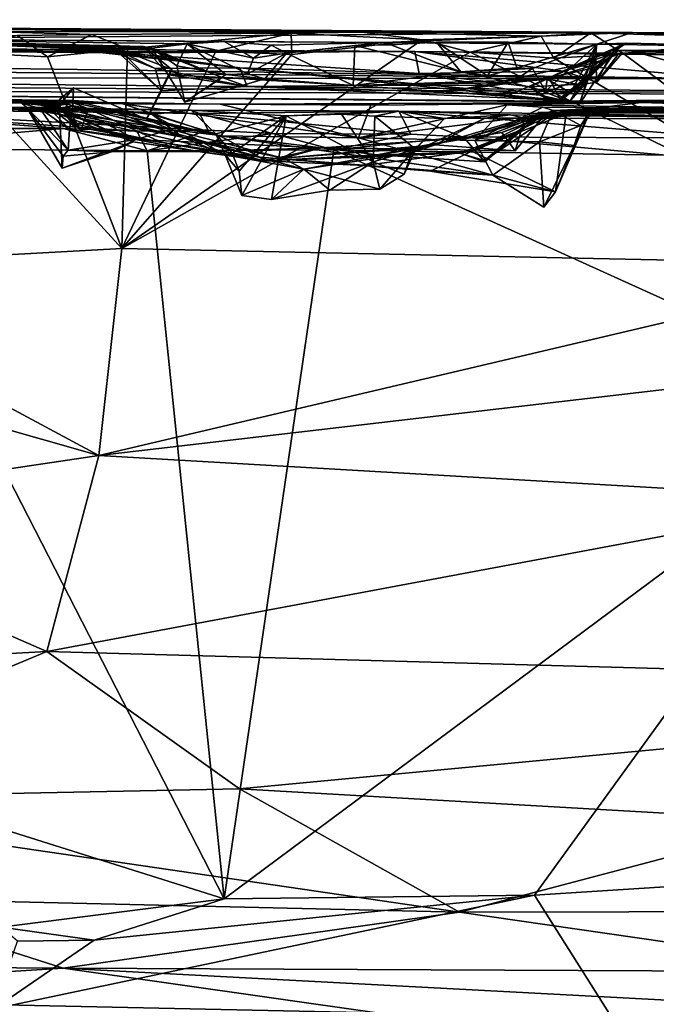
# Model space of a CAD drawing. Units: metres. Extents: x 24.6 to 30.8, y -3.5 to 6.7.
# Drawn here: x 27.3 to 28.2, y 5.3 to 6.7 of the extents above; entities that cross this region are included whole.
import ezdxf

# ---------------------------------------------------------------- set-up
doc = ezdxf.new("R2010")
doc.units = ezdxf.units.M

msp = doc.modelspace()

# ---------------------------------------------------------------- linework, layer by layer
at = {"layer": '1'}
for points in [[(24.8315, 6.7047, 15.8765), (25.3547, 6.7178, 17.3929), (28.1915, 6.6991, 18.5313)], [(27.0314, 6.6898, 14.4762), (24.8315, 6.7047, 15.8765), (28.1915, 6.6991, 18.5313)], [(25.3547, 6.7178, 17.3929), (27.0244, 6.7068, 19.9568), (28.1915, 6.6991, 18.5313)], [(27.0244, 6.7068, 19.9568), (27.2976, 6.6949, 20.3183), (27.4056, 6.6964, 20.3111)], [(27.0244, 6.7068, 19.9568), (27.4056, 6.6964, 20.3111), (27.6956, 6.6983, 20.3026)], [(27.0244, 6.7068, 19.9568), (27.7985, 6.6998, 20.29), (28.1915, 6.6991, 18.5313)], [(27.0244, 6.7068, 19.9568), (27.6956, 6.6983, 20.3026), (27.7985, 6.6998, 20.29)], [(25.7008, 6.6845, 12.1206), (27.0314, 6.6898, 14.4762), (27.4299, 6.6741, 13.5994)], [(27.0314, 6.6898, 14.4762), (28.1915, 6.6991, 18.5313), (27.8307, 6.6847, 14.6876)], [(27.4299, 6.6741, 13.5994), (27.0314, 6.6898, 14.4762), (27.436, 6.6768, 13.8208)], [(27.436, 6.6768, 13.8208), (27.0314, 6.6898, 14.4762), (27.4445, 6.6752, 13.8945)], [(27.4445, 6.6752, 13.8945), (27.0314, 6.6898, 14.4762), (27.4804, 6.6787, 14.0149)], [(27.4804, 6.6787, 14.0149), (27.0314, 6.6898, 14.4762), (27.4927, 6.6763, 14.1217)], [(27.4927, 6.6763, 14.1217), (27.0314, 6.6898, 14.4762), (27.5443, 6.6828, 14.2438)], [(27.5443, 6.6828, 14.2438), (27.0314, 6.6898, 14.4762), (27.598, 6.6858, 14.3294)], [(27.0314, 6.6898, 14.4762), (27.8307, 6.6847, 14.6876), (27.598, 6.6858, 14.3294)], [(27.2976, 6.6949, 20.3183), (27.187, 6.6713, 20.3564), (27.3411, 6.6636, 20.3554)], [(27.2976, 6.6949, 20.3183), (27.3411, 6.6636, 20.3554), (27.4056, 6.6964, 20.3111)], [(27.4056, 6.6964, 20.3111), (27.3411, 6.6636, 20.3554), (27.4575, 6.6752, 20.3552)], [(27.4056, 6.6964, 20.3111), (27.4575, 6.6752, 20.3552), (27.6956, 6.6983, 20.3026)], [(27.6956, 6.6983, 20.3026), (27.4575, 6.6752, 20.3552), (27.5858, 6.6718, 20.3574)], [(27.6956, 6.6983, 20.3026), (27.5858, 6.6718, 20.3574), (27.6966, 6.667, 20.3584)], [(27.6956, 6.6983, 20.3026), (27.8859, 6.6884, 20.3538), (27.7985, 6.6998, 20.29)], [(27.6956, 6.6983, 20.3026), (27.6966, 6.667, 20.3584), (27.8859, 6.6884, 20.3538)], [(27.7985, 6.6998, 20.29), (27.8859, 6.6884, 20.3538), (28.059, 6.6936, 20.3371)], [(27.7985, 6.6998, 20.29), (28.059, 6.6936, 20.3371), (28.1314, 6.6986, 20.3044)], [(27.7985, 6.6998, 20.29), (28.1314, 6.6986, 20.3044), (28.1915, 6.6991, 18.5313)], [(27.8307, 6.6847, 14.6876), (28.1915, 6.6991, 18.5313), (28.1403, 6.6824, 14.2578)], [(27.8859, 6.6884, 20.3538), (27.956, 6.6706, 20.3581), (28.059, 6.6936, 20.3371)], [(28.059, 6.6936, 20.3371), (27.956, 6.6706, 20.3581), (28.0778, 6.662, 20.3573)], [(28.059, 6.6936, 20.3371), (28.0778, 6.662, 20.3573), (28.1314, 6.6986, 20.3044)], [(28.1314, 6.6986, 20.3044), (28.0778, 6.662, 20.3573), (28.1797, 6.6678, 20.3573)], [(28.1314, 6.6986, 20.3044), (28.3793, 6.6908, 20.3158), (28.1915, 6.6991, 18.5313)], [(28.1314, 6.6986, 20.3044), (28.1797, 6.6678, 20.3573), (28.3793, 6.6908, 20.3158)], [(28.1403, 6.6824, 14.2578), (28.1915, 6.6991, 18.5313), (28.526, 6.6758, 14.1194)], [(28.3793, 6.6908, 20.3158), (28.1797, 6.6678, 20.3573), (28.3586, 6.6645, 20.3581)], [(28.1915, 6.6991, 18.5313), (28.3793, 6.6908, 20.3158), (28.6073, 6.6905, 20.3103)], [(28.1915, 6.6991, 18.5313), (28.6073, 6.6905, 20.3103), (29.1233, 6.6928, 20.2212)], [(28.526, 6.6758, 14.1194), (28.1915, 6.6991, 18.5313), (30.6431, 6.6783, 17.0472)], [(30.6431, 6.6783, 17.0472), (28.1915, 6.6991, 18.5313), (29.1233, 6.6928, 20.2212)], [(25.6519, 6.67, 9.9418), (25.7008, 6.6845, 12.1206), (27.8756, 6.6713, 12.7023)], [(27.438, 6.6695, 12.9757), (25.7008, 6.6845, 12.1206), (27.3999, 6.6722, 13.1648)], [(25.7008, 6.6845, 12.1206), (27.438, 6.6695, 12.9757), (27.8756, 6.6713, 12.7023)], [(25.7008, 6.6845, 12.1206), (27.4299, 6.6741, 13.5994), (27.3999, 6.6722, 13.1648)], [(27.3411, 6.6636, 20.3554), (27.4494, 6.3847, 20.3577), (27.4575, 6.6752, 20.3552)], [(27.4299, 6.6741, 13.5994), (27.436, 6.6768, 13.8208), (27.4979, 6.6468, 13.7807)], [(27.436, 6.6768, 13.8208), (27.4445, 6.6752, 13.8945), (27.5067, 6.6142, 13.8928)], [(27.5067, 6.6142, 13.8928), (27.4979, 6.6468, 13.7807), (27.436, 6.6768, 13.8208)], [(27.4445, 6.6752, 13.8945), (27.4804, 6.6787, 14.0149), (27.5221, 6.6452, 13.9218)], [(27.5067, 6.6142, 13.8928), (27.4445, 6.6752, 13.8945), (27.5221, 6.6452, 13.9218)], [(27.6966, 6.667, 20.3584), (27.4494, 6.3847, 20.3577), (27.8859, 6.6884, 20.3538)], [(27.8859, 6.6884, 20.3538), (27.4494, 6.3847, 20.3577), (27.956, 6.6706, 20.3581)], [(27.4494, 6.3847, 20.3577), (27.5858, 6.6718, 20.3574), (27.4575, 6.6752, 20.3552)], [(27.4804, 6.6787, 14.0149), (27.5169, 6.6376, 13.9555), (27.5221, 6.6452, 13.9218)], [(27.4804, 6.6787, 14.0149), (27.5954, 6.6335, 14.0644), (27.5169, 6.6376, 13.9555)], [(27.4927, 6.6763, 14.1217), (27.5954, 6.6335, 14.0644), (27.4804, 6.6787, 14.0149)], [(27.4927, 6.6763, 14.1217), (27.5443, 6.6828, 14.2438), (27.529, 6.6508, 14.1882)], [(27.529, 6.6508, 14.1882), (27.5409, 6.5977, 14.2073), (27.4927, 6.6763, 14.1217)], [(27.4927, 6.6763, 14.1217), (27.5409, 6.5977, 14.2073), (27.5954, 6.6335, 14.0644)], [(27.529, 6.6508, 14.1882), (27.5443, 6.6828, 14.2438), (27.6003, 6.6381, 14.273)], [(27.5443, 6.6828, 14.2438), (27.598, 6.6858, 14.3294), (27.6405, 6.6616, 14.3175)], [(27.6003, 6.6381, 14.273), (27.5443, 6.6828, 14.2438), (27.6322, 6.6392, 14.3051)], [(27.6322, 6.6392, 14.3051), (27.5443, 6.6828, 14.2438), (27.6405, 6.6616, 14.3175)], [(27.6405, 6.6616, 14.3175), (27.598, 6.6858, 14.3294), (27.6664, 6.6805, 14.335)], [(27.6664, 6.6805, 14.335), (27.598, 6.6858, 14.3294), (27.8307, 6.6847, 14.6876)], [(27.6405, 6.6616, 14.3175), (27.6664, 6.6805, 14.335), (27.6885, 6.6691, 14.3311)], [(27.6664, 6.6805, 14.335), (27.8307, 6.6847, 14.6876), (27.6885, 6.6691, 14.3311)], [(27.6885, 6.6691, 14.3311), (27.8307, 6.6847, 14.6876), (27.7881, 6.6801, 14.3705)], [(27.6885, 6.6691, 14.3311), (27.7881, 6.6801, 14.3705), (27.7855, 6.622, 14.1559)], [(27.7855, 6.622, 14.1559), (27.7881, 6.6801, 14.3705), (27.9423, 6.6419, 14.3426)], [(27.7881, 6.6801, 14.3705), (27.8307, 6.6847, 14.6876), (27.8403, 6.6814, 14.3804)], [(27.9423, 6.6419, 14.3426), (27.7881, 6.6801, 14.3705), (27.8403, 6.6814, 14.3804)], [(27.8403, 6.6814, 14.3804), (27.8307, 6.6847, 14.6876), (27.9069, 6.6849, 14.4231)], [(27.9069, 6.6849, 14.4231), (27.8307, 6.6847, 14.6876), (28.0111, 6.6849, 14.3955)], [(28.0111, 6.6849, 14.3955), (27.8307, 6.6847, 14.6876), (28.1403, 6.6824, 14.2578)], [(27.9423, 6.6419, 14.3426), (27.8403, 6.6814, 14.3804), (27.9069, 6.6849, 14.4231)], [(27.9812, 6.6359, 14.3358), (27.9423, 6.6419, 14.3426), (27.9069, 6.6849, 14.4231)], [(27.9812, 6.6359, 14.3358), (27.9069, 6.6849, 14.4231), (28.0111, 6.6849, 14.3955)], [(27.9812, 6.6359, 14.3358), (28.0111, 6.6849, 14.3955), (28.0239, 6.6477, 14.3131)], [(28.0239, 6.6477, 14.3131), (28.0111, 6.6849, 14.3955), (28.1403, 6.6824, 14.2578)], [(28.0465, 6.6467, 14.2523), (28.0239, 6.6477, 14.3131), (28.1403, 6.6824, 14.2578)], [(28.0465, 6.6467, 14.2523), (28.1403, 6.6824, 14.2578), (28.0657, 6.6136, 14.2034)], [(28.0657, 6.6136, 14.2034), (28.1403, 6.6824, 14.2578), (28.1019, 6.6112, 14.1897)], [(28.0678, 6.6311, 14.1377), (28.1826, 6.6836, 14.1382), (28.1083, 6.651, 14.0088)], [(28.1826, 6.6836, 14.1382), (28.0678, 6.6311, 14.1377), (28.1369, 6.6521, 14.1781)], [(28.1198, 6.6224, 14.1835), (28.1019, 6.6112, 14.1897), (28.1403, 6.6824, 14.2578)], [(28.1617, 6.6723, 13.8496), (28.1083, 6.651, 14.0088), (28.1826, 6.6836, 14.1382)], [(28.1198, 6.6224, 14.1835), (28.1403, 6.6824, 14.2578), (28.1369, 6.6521, 14.1781)], [(28.1369, 6.6521, 14.1781), (28.1403, 6.6824, 14.2578), (28.1826, 6.6836, 14.1382)], [(28.1826, 6.6836, 14.1382), (28.1403, 6.6824, 14.2578), (28.526, 6.6758, 14.1194)], [(28.1826, 6.6836, 14.1382), (28.526, 6.6758, 14.1194), (28.1617, 6.6723, 13.8496)], [(28.171, 6.6729, 13.6885), (28.1617, 6.6723, 13.8496), (28.526, 6.6758, 14.1194)], [(28.2109, 6.6712, 13.4842), (28.171, 6.6729, 13.6885), (28.526, 6.6758, 14.1194)], [(28.336, 6.6316, 7.6744), (28.2045, 6.6687, 13.0296), (28.526, 6.6758, 14.1194)], [(28.2045, 6.6687, 13.0296), (28.2109, 6.6712, 13.4842), (28.526, 6.6758, 14.1194)], [(25.1599, 6.6598, 7.7252), (25.6519, 6.67, 9.9418), (28.336, 6.6316, 7.6744)], [(25.6519, 6.67, 9.9418), (27.8756, 6.6713, 12.7023), (28.336, 6.6316, 7.6744)], [(26.9101, 6.3555, 20.3568), (27.4494, 6.3847, 20.3577), (27.187, 6.6713, 20.3564)], [(27.3411, 6.6636, 20.3554), (27.187, 6.6713, 20.3564), (27.4494, 6.3847, 20.3577)], [(27.4299, 6.6741, 13.5994), (27.621, 6.6475, 13.5), (27.3999, 6.6722, 13.1648)], [(27.438, 6.6695, 12.9757), (27.3999, 6.6722, 13.1648), (27.621, 6.6475, 13.5)], [(27.4299, 6.6741, 13.5994), (27.4979, 6.6468, 13.7807), (27.621, 6.6475, 13.5)], [(27.438, 6.6695, 12.9757), (27.8819, 6.6396, 13.3929), (27.8756, 6.6713, 12.7023)], [(27.621, 6.6475, 13.5), (27.8819, 6.6396, 13.3929), (27.438, 6.6695, 12.9757)], [(27.5858, 6.6718, 20.3574), (27.4494, 6.3847, 20.3577), (27.6966, 6.667, 20.3584)], [(27.956, 6.6706, 20.3581), (27.4494, 6.3847, 20.3577), (28.5929, 6.3606, 20.3577)], [(27.6405, 6.6616, 14.3175), (27.6885, 6.6691, 14.3311), (27.6322, 6.6392, 14.3051)], [(27.6885, 6.6691, 14.3311), (27.6572, 6.6317, 14.2198), (27.6322, 6.6392, 14.3051)], [(27.6885, 6.6691, 14.3311), (27.7855, 6.622, 14.1559), (27.6572, 6.6317, 14.2198)], [(27.8756, 6.6713, 12.7023), (28.2045, 6.6687, 13.0296), (28.336, 6.6316, 7.6744)], [(27.8756, 6.6713, 12.7023), (28.0911, 6.6429, 13.3747), (28.1601, 6.6676, 13.253)], [(27.8819, 6.6396, 13.3929), (28.0911, 6.6429, 13.3747), (27.8756, 6.6713, 12.7023)], [(27.8756, 6.6713, 12.7023), (28.1601, 6.6676, 13.253), (28.2045, 6.6687, 13.0296)], [(28.0778, 6.662, 20.3573), (27.956, 6.6706, 20.3581), (28.5929, 6.3606, 20.3577)], [(28.1617, 6.6723, 13.8496), (28.0705, 6.6334, 13.8624), (28.1083, 6.651, 14.0088)], [(28.1617, 6.6723, 13.8496), (28.138, 6.6483, 13.7857), (28.0705, 6.6334, 13.8624)], [(28.1797, 6.6678, 20.3573), (28.0778, 6.662, 20.3573), (28.5929, 6.3606, 20.3577)], [(28.1302, 6.6381, 13.6344), (28.0885, 6.5991, 13.7454), (28.171, 6.6729, 13.6885)], [(28.0885, 6.5991, 13.7454), (28.138, 6.6483, 13.7857), (28.171, 6.6729, 13.6885)], [(28.1601, 6.6676, 13.253), (28.0911, 6.6429, 13.3747), (28.1571, 6.6611, 13.3329)], [(28.1402, 6.6269, 13.4115), (28.1571, 6.6611, 13.3329), (28.0911, 6.6429, 13.3747)], [(28.1243, 6.6245, 13.4397), (28.1007, 6.5988, 13.5017), (28.1381, 6.6661, 13.4733)], [(28.1007, 6.5988, 13.5017), (28.126, 6.6309, 13.5122), (28.1381, 6.6661, 13.4733)], [(28.126, 6.6309, 13.5122), (28.1147, 6.5955, 13.5541), (28.1633, 6.6665, 13.5705)], [(28.1147, 6.5955, 13.5541), (28.1302, 6.6381, 13.6344), (28.1633, 6.6665, 13.5705)], [(28.1243, 6.6245, 13.4397), (28.1381, 6.6661, 13.4733), (28.1402, 6.6269, 13.4115)], [(28.126, 6.6309, 13.5122), (28.1633, 6.6665, 13.5705), (28.1381, 6.6661, 13.4733)], [(28.1633, 6.6665, 13.5705), (28.1302, 6.6381, 13.6344), (28.171, 6.6729, 13.6885)], [(28.171, 6.6729, 13.6885), (28.138, 6.6483, 13.7857), (28.1617, 6.6723, 13.8496)], [(28.1381, 6.6661, 13.4733), (28.1633, 6.6665, 13.5705), (28.2109, 6.6712, 13.4842)], [(28.1771, 6.6691, 13.4417), (28.1381, 6.6661, 13.4733), (28.2109, 6.6712, 13.4842)], [(28.1402, 6.6269, 13.4115), (28.1381, 6.6661, 13.4733), (28.1771, 6.6691, 13.4417)], [(28.172, 6.6685, 13.3791), (28.1402, 6.6269, 13.4115), (28.1771, 6.6691, 13.4417)], [(28.1571, 6.6611, 13.3329), (28.1402, 6.6269, 13.4115), (28.172, 6.6685, 13.3791)], [(28.1601, 6.6676, 13.253), (28.1571, 6.6611, 13.3329), (28.172, 6.6685, 13.3791)], [(28.2045, 6.6687, 13.0296), (28.1601, 6.6676, 13.253), (28.2109, 6.6712, 13.4842)], [(28.1601, 6.6676, 13.253), (28.172, 6.6685, 13.3791), (28.2109, 6.6712, 13.4842)], [(28.2109, 6.6712, 13.4842), (28.1633, 6.6665, 13.5705), (28.171, 6.6729, 13.6885)], [(28.2109, 6.6712, 13.4842), (28.172, 6.6685, 13.3791), (28.1771, 6.6691, 13.4417)], [(28.1797, 6.6678, 20.3573), (28.5929, 6.3606, 20.3577), (28.3586, 6.6645, 20.3581)], [(26.1357, 6.6347, 5.5429), (25.1599, 6.6598, 7.7252), (28.336, 6.6316, 7.6744)], [(27.4979, 6.6468, 13.7807), (27.6317, 6.6207, 13.905), (27.621, 6.6475, 13.5)], [(27.6317, 6.6207, 13.905), (27.4979, 6.6468, 13.7807), (27.5067, 6.6142, 13.8928)], [(27.529, 6.6508, 14.1882), (27.6003, 6.6381, 14.273), (27.5409, 6.5977, 14.2073)], [(27.8819, 6.6396, 13.3929), (27.621, 6.6475, 13.5), (28.0572, 6.6079, 13.5865)], [(27.621, 6.6475, 13.5), (28.0833, 6.6008, 13.6537), (28.0572, 6.6079, 13.5865)], [(28.0833, 6.6008, 13.6537), (27.621, 6.6475, 13.5), (27.6317, 6.6207, 13.905)], [(28.0239, 6.6477, 14.3131), (27.9423, 6.6419, 14.3426), (27.9812, 6.6359, 14.3358)], [(28.0239, 6.6477, 14.3131), (28.0465, 6.6467, 14.2523), (27.9423, 6.6419, 14.3426)], [(28.0154, 6.6263, 14.2011), (27.9423, 6.6419, 14.3426), (28.0465, 6.6467, 14.2523)], [(28.1083, 6.651, 14.0088), (28.0705, 6.6334, 13.8624), (27.9774, 6.6224, 13.9935)], [(28.1083, 6.651, 14.0088), (27.9774, 6.6224, 13.9935), (28.0678, 6.6311, 14.1377)], [(28.0465, 6.6467, 14.2523), (28.0657, 6.6136, 14.2034), (28.0154, 6.6263, 14.2011)], [(28.1369, 6.6521, 14.1781), (28.0678, 6.6311, 14.1377), (28.1198, 6.6224, 14.1835)], [(28.0885, 6.5991, 13.7454), (28.0705, 6.6334, 13.8624), (28.138, 6.6483, 13.7857)], [(29.0603, 6.6068, 4.6819), (24.7898, 6.6353, 3.2942), (26.1357, 6.6347, 5.5429)], [(26.0599, 6.6174, 1.9661), (24.7898, 6.6353, 3.2942), (29.0603, 6.6068, 4.6819)], [(29.0603, 6.6068, 4.6819), (26.1357, 6.6347, 5.5429), (28.336, 6.6316, 7.6744)], [(27.5169, 6.6376, 13.9555), (27.4858, 6.5746, 13.913), (27.5067, 6.6142, 13.8928)], [(27.4901, 6.582, 13.9564), (27.4858, 6.5746, 13.913), (27.5169, 6.6376, 13.9555)], [(27.4901, 6.582, 13.9564), (27.5169, 6.6376, 13.9555), (27.5067, 6.6142, 13.8928)], [(27.5169, 6.6376, 13.9555), (27.5067, 6.6142, 13.8928), (27.5221, 6.6452, 13.9218)], [(27.5067, 6.6142, 13.8928), (27.5169, 6.6376, 13.9555), (27.6317, 6.6207, 13.905)], [(27.6317, 6.6207, 13.905), (27.5169, 6.6376, 13.9555), (27.5954, 6.6335, 14.0644)], [(27.6003, 6.6381, 14.273), (27.6572, 6.6317, 14.2198), (27.5409, 6.5977, 14.2073)], [(27.5954, 6.6335, 14.0644), (27.5409, 6.5977, 14.2073), (27.6572, 6.6317, 14.2198)], [(27.5954, 6.6335, 14.0644), (27.6572, 6.6317, 14.2198), (27.7855, 6.622, 14.1559)], [(27.6317, 6.6207, 13.905), (27.5954, 6.6335, 14.0644), (27.7855, 6.622, 14.1559)], [(27.6572, 6.6317, 14.2198), (27.6003, 6.6381, 14.273), (27.6322, 6.6392, 14.3051)], [(27.7855, 6.622, 14.1559), (27.9423, 6.6419, 14.3426), (28.0154, 6.6263, 14.2011)], [(28.0911, 6.6429, 13.3747), (27.8819, 6.6396, 13.3929), (28.0438, 6.6203, 13.4688)], [(28.0438, 6.6203, 13.4688), (27.8819, 6.6396, 13.3929), (28.0572, 6.6079, 13.5865)], [(28.0705, 6.6334, 13.8624), (27.921, 6.6129, 13.8443), (27.9774, 6.6224, 13.9935)], [(27.921, 6.6129, 13.8443), (28.0705, 6.6334, 13.8624), (28.0109, 6.6075, 13.7563)], [(28.0109, 6.6075, 13.7563), (28.0705, 6.6334, 13.8624), (28.0885, 6.5991, 13.7454)], [(28.1243, 6.6245, 13.4397), (28.0911, 6.6429, 13.3747), (28.0438, 6.6203, 13.4688)], [(28.1147, 6.5955, 13.5541), (28.0572, 6.6079, 13.5865), (28.1302, 6.6381, 13.6344)], [(28.0572, 6.6079, 13.5865), (28.0833, 6.6008, 13.6537), (28.1302, 6.6381, 13.6344)], [(28.0833, 6.6008, 13.6537), (28.0885, 6.5991, 13.7454), (28.1302, 6.6381, 13.6344)], [(28.0911, 6.6429, 13.3747), (28.1243, 6.6245, 13.4397), (28.1402, 6.6269, 13.4115)], [(27.3788, 6.6188, -0.1303), (27.3522, 6.5853, -0.205), (27.3584, 6.6015, -0.1403)], [(27.3788, 6.6188, -0.1303), (27.5198, 6.5578, -0.1266), (27.3522, 6.5853, -0.205)], [(27.3584, 6.6015, -0.1403), (27.378, 6.592, -0.0834), (27.3788, 6.6188, -0.1303)], [(27.5198, 6.5578, -0.1266), (27.3788, 6.6188, -0.1303), (27.378, 6.592, -0.0834)], [(27.7855, 6.622, 14.1559), (27.921, 6.6129, 13.8443), (27.6317, 6.6207, 13.905)], [(27.6317, 6.6207, 13.905), (27.921, 6.6129, 13.8443), (28.0833, 6.6008, 13.6537)], [(27.9774, 6.6224, 13.9935), (27.7855, 6.622, 14.1559), (28.0678, 6.6311, 14.1377)], [(28.0154, 6.6263, 14.2011), (28.0678, 6.6311, 14.1377), (27.7855, 6.622, 14.1559)], [(27.921, 6.6129, 13.8443), (27.7855, 6.622, 14.1559), (27.9774, 6.6224, 13.9935)], [(28.0657, 6.6136, 14.2034), (28.0678, 6.6311, 14.1377), (28.0154, 6.6263, 14.2011)], [(28.1007, 6.5988, 13.5017), (28.1243, 6.6245, 13.4397), (28.0438, 6.6203, 13.4688)], [(28.0438, 6.6203, 13.4688), (28.0572, 6.6079, 13.5865), (28.0792, 6.5961, 13.5345)], [(28.0438, 6.6203, 13.4688), (28.0792, 6.5961, 13.5345), (28.1007, 6.5988, 13.5017)], [(28.0678, 6.6311, 14.1377), (28.0657, 6.6136, 14.2034), (28.1019, 6.6112, 14.1897)], [(28.1019, 6.6112, 14.1897), (28.1198, 6.6224, 14.1835), (28.0678, 6.6311, 14.1377)], [(28.1007, 6.5988, 13.5017), (28.0792, 6.5961, 13.5345), (28.126, 6.6309, 13.5122)], [(28.0792, 6.5961, 13.5345), (28.1147, 6.5955, 13.5541), (28.126, 6.6309, 13.5122)], [(26.7753, 6.6006, -0.1671), (26.0599, 6.6174, 1.9661), (27.3037, 6.5965, 0.3638)], [(27.3037, 6.5965, 0.3638), (26.0599, 6.6174, 1.9661), (27.3751, 6.5985, 0.8014)], [(26.0599, 6.6174, 1.9661), (27.5921, 6.5948, 1.1498), (27.4508, 6.5954, 0.9973)], [(27.3751, 6.5985, 0.8014), (26.0599, 6.6174, 1.9661), (27.3788, 6.6002, 0.9116)], [(26.0599, 6.6174, 1.9661), (27.4508, 6.5954, 0.9973), (27.3788, 6.6002, 0.9116)], [(26.0599, 6.6174, 1.9661), (28.0741, 6.599, 2.7799), (28.2048, 6.5972, 1.5432)], [(26.0599, 6.6174, 1.9661), (29.0603, 6.6068, 4.6819), (28.0741, 6.599, 2.7799)], [(27.5921, 6.5948, 1.1498), (26.0599, 6.6174, 1.9661), (28.2048, 6.5972, 1.5432)], [(27.4858, 6.5746, 13.913), (27.4901, 6.582, 13.9564), (27.5067, 6.6142, 13.8928)], [(28.0109, 6.6075, 13.7563), (28.0833, 6.6008, 13.6537), (27.921, 6.6129, 13.8443)], [(28.0885, 6.5991, 13.7454), (28.0833, 6.6008, 13.6537), (28.0109, 6.6075, 13.7563)], [(28.0792, 6.5961, 13.5345), (28.0572, 6.6079, 13.5865), (28.1147, 6.5955, 13.5541)], [(30.4385, 6.5884, 3.779), (28.0741, 6.599, 2.7799), (29.0603, 6.6068, 4.6819)], [(27.0246, 6.595, -0.4992), (26.7753, 6.6006, -0.1671), (27.3522, 6.5853, -0.205)], [(27.3452, 6.5875, -0.0603), (26.7753, 6.6006, -0.1671), (27.3304, 6.5884, 0.0058)], [(27.3304, 6.5884, 0.0058), (26.7753, 6.6006, -0.1671), (27.3112, 6.5902, 0.1425)], [(26.7753, 6.6006, -0.1671), (27.3037, 6.5965, 0.3638), (27.3112, 6.5902, 0.1425)], [(27.3522, 6.5853, -0.205), (26.7753, 6.6006, -0.1671), (27.3452, 6.5875, -0.0603)], [(26.9819, 6.5885, -1.4055), (27.0246, 6.595, -0.4992), (27.5623, 6.5813, -1.3392)], [(27.5623, 6.5813, -1.3392), (27.0246, 6.595, -0.4992), (27.5499, 6.586, -0.6643)], [(27.4304, 6.5869, -0.5832), (27.0246, 6.595, -0.4992), (27.3742, 6.5864, -0.4866)], [(27.3191, 6.587, -0.3904), (27.0246, 6.595, -0.4992), (27.3522, 6.5853, -0.205)], [(27.3742, 6.5864, -0.4866), (27.0246, 6.595, -0.4992), (27.3191, 6.587, -0.3904)], [(27.5499, 6.586, -0.6643), (27.0246, 6.595, -0.4992), (27.4304, 6.5869, -0.5832)], [(27.3037, 6.5965, 0.3638), (27.3751, 6.5985, 0.8014), (27.368, 6.5947, 0.616)], [(27.3112, 6.5902, 0.1425), (27.3037, 6.5965, 0.3638), (27.3541, 6.5911, 0.2907)], [(27.3037, 6.5965, 0.3638), (27.3577, 6.5929, 0.4874), (27.3567, 6.5807, 0.391)], [(27.3541, 6.5911, 0.2907), (27.3037, 6.5965, 0.3638), (27.3567, 6.5807, 0.391)], [(27.3037, 6.5965, 0.3638), (27.368, 6.5947, 0.616), (27.3577, 6.5929, 0.4874)], [(27.3112, 6.5902, 0.1425), (27.3541, 6.5911, 0.2907), (27.3586, 6.5867, 0.2331)], [(27.3304, 6.5884, 0.0058), (27.3112, 6.5902, 0.1425), (27.3714, 6.5278, 0.0074)], [(27.3714, 6.5278, 0.0074), (27.3112, 6.5902, 0.1425), (27.364, 6.519, 0.0796)], [(27.3112, 6.5902, 0.1425), (27.3626, 6.5019, 0.1267), (27.364, 6.519, 0.0796)], [(27.3112, 6.5902, 0.1425), (27.3586, 6.5867, 0.2331), (27.3626, 6.5019, 0.1267)], [(27.3522, 6.5853, -0.205), (27.3452, 6.5875, -0.0603), (27.3584, 6.6015, -0.1403)], [(27.3584, 6.6015, -0.1403), (27.3452, 6.5875, -0.0603), (27.378, 6.592, -0.0834)], [(27.378, 6.592, -0.0834), (27.3452, 6.5875, -0.0603), (27.3729, 6.5581, -0.0212)], [(27.3567, 6.5807, 0.391), (27.4659, 6.5403, 0.2471), (27.3541, 6.5911, 0.2907)], [(27.4659, 6.5403, 0.2471), (27.3586, 6.5867, 0.2331), (27.3541, 6.5911, 0.2907)], [(27.3567, 6.5807, 0.391), (27.3577, 6.5929, 0.4874), (27.3803, 6.5626, 0.4486)], [(27.3577, 6.5929, 0.4874), (27.368, 6.5947, 0.616), (27.3898, 6.5565, 0.5532)], [(27.3803, 6.5626, 0.4486), (27.3577, 6.5929, 0.4874), (27.3852, 6.5654, 0.5028)], [(27.3852, 6.5654, 0.5028), (27.3577, 6.5929, 0.4874), (27.3898, 6.5565, 0.5532)], [(27.3751, 6.5985, 0.8014), (27.4009, 6.588, 0.6882), (27.368, 6.5947, 0.616)], [(27.3898, 6.5565, 0.5532), (27.368, 6.5947, 0.616), (27.4009, 6.588, 0.6882)], [(27.4698, 6.5437, 0.0004), (27.378, 6.592, -0.0834), (27.3729, 6.5581, -0.0212)], [(27.3751, 6.5985, 0.8014), (27.3788, 6.6002, 0.9116), (27.5917, 6.5487, 0.7728)], [(27.4009, 6.588, 0.6882), (27.3751, 6.5985, 0.8014), (27.5917, 6.5487, 0.7728)], [(27.5198, 6.5578, -0.1266), (27.378, 6.592, -0.0834), (27.4698, 6.5437, 0.0004)], [(27.5917, 6.5487, 0.7728), (27.3788, 6.6002, 0.9116), (27.4508, 6.5954, 0.9973)], [(27.7935, 6.5461, 0.877), (27.4508, 6.5954, 0.9973), (27.5921, 6.5948, 1.1498)], [(27.5917, 6.5487, 0.7728), (27.4508, 6.5954, 0.9973), (27.7935, 6.5461, 0.877)], [(27.5921, 6.5948, 1.1498), (28.2048, 6.5972, 1.5432), (27.8112, 6.5935, 1.0825)], [(27.5921, 6.5948, 1.1498), (27.8112, 6.5935, 1.0825), (27.7935, 6.5461, 0.877)], [(28.0095, 6.5937, 1.0352), (27.7935, 6.5461, 0.877), (28.2048, 6.5972, 1.5432)], [(27.8112, 6.5935, 1.0825), (28.2048, 6.5972, 1.5432), (27.7935, 6.5461, 0.877)], [(28.0095, 6.5937, 1.0352), (27.9629, 6.5422, 0.8242), (27.7935, 6.5461, 0.877)], [(28.0616, 6.5904, 0.9376), (27.9629, 6.5422, 0.8242), (28.0095, 6.5937, 1.0352)], [(28.0616, 6.5904, 0.9376), (28.0766, 6.5859, 0.8842), (27.9629, 6.5422, 0.8242)], [(28.0095, 6.5937, 1.0352), (28.2048, 6.5972, 1.5432), (28.5924, 6.5854, 0.673)], [(28.0616, 6.5904, 0.9376), (28.0095, 6.5937, 1.0352), (28.5924, 6.5854, 0.673)], [(28.0616, 6.5904, 0.9376), (28.5924, 6.5854, 0.673), (28.0766, 6.5859, 0.8842)], [(28.2048, 6.5972, 1.5432), (28.0741, 6.599, 2.7799), (30.4259, 6.5806, 2.2475)], [(28.0741, 6.599, 2.7799), (30.4385, 6.5884, 3.779), (30.4259, 6.5806, 2.2475)], [(28.5924, 6.5854, 0.673), (28.2048, 6.5972, 1.5432), (29.4169, 6.5685, -0.6322)], [(29.4169, 6.5685, -0.6322), (28.2048, 6.5972, 1.5432), (30.4259, 6.5806, 2.2475)], [(27.2207, 6.5594, -1.6148), (26.9819, 6.5885, -1.4055), (27.3643, 6.5593, -1.6141)], [(27.3643, 6.5593, -1.6141), (26.9819, 6.5885, -1.4055), (27.471, 6.5556, -1.6153)], [(27.471, 6.5556, -1.6153), (26.9819, 6.5885, -1.4055), (27.5747, 6.557, -1.6141)], [(27.5747, 6.557, -1.6141), (26.9819, 6.5885, -1.4055), (27.5623, 6.5813, -1.3392)], [(27.5375, 6.5467, -0.5055), (27.3742, 6.5864, -0.4866), (27.3191, 6.587, -0.3904)], [(27.3191, 6.587, -0.3904), (27.3522, 6.5853, -0.205), (27.5375, 6.5467, -0.5055)], [(27.3452, 6.5875, -0.0603), (27.3304, 6.5884, 0.0058), (27.3729, 6.5581, -0.0212)], [(27.3304, 6.5884, 0.0058), (27.3714, 6.5278, 0.0074), (27.3729, 6.5581, -0.0212)], [(27.6837, 6.5163, -0.4269), (27.5375, 6.5467, -0.5055), (27.3522, 6.5853, -0.205)], [(27.3522, 6.5853, -0.205), (27.5198, 6.5578, -0.1266), (27.6837, 6.5163, -0.4269)], [(27.3803, 6.5626, 0.4486), (27.6572, 6.5126, 0.2538), (27.3567, 6.5807, 0.391)], [(27.4659, 6.5403, 0.2471), (27.3567, 6.5807, 0.391), (27.6572, 6.5126, 0.2538)], [(27.3626, 6.5019, 0.1267), (27.3586, 6.5867, 0.2331), (27.4659, 6.5403, 0.2471)], [(27.3742, 6.5864, -0.4866), (27.5375, 6.5467, -0.5055), (27.4304, 6.5869, -0.5832)], [(27.5075, 6.5392, 0.5057), (27.3898, 6.5565, 0.5532), (27.4009, 6.588, 0.6882)], [(27.5917, 6.5487, 0.7728), (27.65, 6.5176, 0.5751), (27.4009, 6.588, 0.6882)], [(27.5075, 6.5392, 0.5057), (27.4009, 6.588, 0.6882), (27.65, 6.5176, 0.5751)], [(27.5499, 6.586, -0.6643), (27.4304, 6.5869, -0.5832), (27.4934, 6.58, -0.6054)], [(27.4304, 6.5869, -0.5832), (27.5375, 6.5467, -0.5055), (27.4934, 6.58, -0.6054)], [(27.5499, 6.586, -0.6643), (27.4934, 6.58, -0.6054), (27.5858, 6.5517, -0.6463)], [(27.5994, 6.5213, -0.61), (27.4934, 6.58, -0.6054), (27.5375, 6.5467, -0.5055)], [(27.5858, 6.5517, -0.6463), (27.4934, 6.58, -0.6054), (27.5994, 6.5213, -0.61)], [(27.5499, 6.586, -0.6643), (27.5858, 6.5517, -0.6463), (27.6883, 6.5777, -0.6697)], [(27.5499, 6.586, -0.6643), (27.6883, 6.5777, -0.6697), (27.8521, 6.5845, -1.0517)], [(27.5499, 6.586, -0.6643), (27.8521, 6.5845, -1.0517), (27.5623, 6.5813, -1.3392)], [(27.8696, 6.5511, -1.6131), (27.5623, 6.5813, -1.3392), (27.8521, 6.5845, -1.0517)], [(27.5747, 6.557, -1.6141), (27.5623, 6.5813, -1.3392), (27.6686, 6.5523, -1.6151)], [(27.6686, 6.5523, -1.6151), (27.5623, 6.5813, -1.3392), (27.8696, 6.5511, -1.6131)], [(27.5858, 6.5517, -0.6463), (27.6099, 6.5234, -0.6495), (27.6883, 6.5777, -0.6697)], [(27.6099, 6.5234, -0.6495), (27.6198, 6.4975, -0.6506), (27.6883, 6.5777, -0.6697)], [(27.6883, 6.5777, -0.6697), (27.6198, 6.4975, -0.6506), (27.6239, 6.4621, -0.6464)], [(27.6883, 6.5777, -0.6697), (27.6239, 6.4621, -0.6464), (27.6668, 6.4563, -0.6529)], [(27.6883, 6.5777, -0.6697), (27.6668, 6.4563, -0.6529), (27.8147, 6.5111, -0.6458)], [(27.8521, 6.5845, -1.0517), (27.6883, 6.5777, -0.6697), (27.7688, 6.5802, -0.6628)], [(27.6883, 6.5777, -0.6697), (27.8147, 6.5111, -0.6458), (27.7688, 6.5802, -0.6628)], [(27.7688, 6.5802, -0.6628), (27.8172, 6.5774, -0.6487), (27.8521, 6.5845, -1.0517)], [(27.7688, 6.5802, -0.6628), (27.8147, 6.5111, -0.6458), (27.8172, 6.5774, -0.6487)], [(27.8172, 6.5774, -0.6487), (27.8147, 6.5111, -0.6458), (27.8765, 6.5295, -0.6114)], [(27.8521, 6.5845, -1.0517), (27.8172, 6.5774, -0.6487), (27.9185, 6.574, -0.6009)], [(27.8172, 6.5774, -0.6487), (27.8765, 6.5295, -0.6114), (27.9185, 6.574, -0.6009)], [(27.8696, 6.5511, -1.6131), (27.8521, 6.5845, -1.0517), (27.9439, 6.5474, -1.619)], [(27.9439, 6.5474, -1.619), (27.8521, 6.5845, -1.0517), (28.3345, 6.5456, -1.6145)], [(28.3345, 6.5456, -1.6145), (27.8521, 6.5845, -1.0517), (29.3719, 6.5601, -1.27)], [(27.8521, 6.5845, -1.0517), (27.9185, 6.574, -0.6009), (28.0144, 6.5795, -0.556)], [(27.8521, 6.5845, -1.0517), (28.0144, 6.5795, -0.556), (29.3719, 6.5601, -1.27)], [(28.0144, 6.5795, -0.556), (27.9185, 6.574, -0.6009), (27.9778, 6.5745, -0.5362)], [(27.9477, 6.5453, -0.0574), (27.9771, 6.5112, 0.1485), (28.0553, 6.5785, 0.0442)], [(27.9477, 6.5453, -0.0574), (28.0553, 6.5785, 0.0442), (28.0628, 6.5771, -0.1702)], [(28.0022, 6.5535, -0.2223), (27.9477, 6.5453, -0.0574), (28.0628, 6.5771, -0.1702)], [(27.9582, 6.5263, 0.4096), (28.0954, 6.5815, 0.5259), (28.0668, 6.5814, 0.438)], [(28.0801, 6.4675, 0.6158), (28.0954, 6.5815, 0.5259), (27.9582, 6.5263, 0.4096)], [(27.9582, 6.5263, 0.4096), (28.0668, 6.5814, 0.438), (28.0245, 6.5553, 0.3225)], [(27.9629, 6.5422, 0.8242), (28.0766, 6.5859, 0.8842), (28.0569, 6.5401, 0.7633)], [(27.9771, 6.5112, 0.1485), (27.9766, 6.5128, 0.2303), (28.0613, 6.5826, 0.1794)], [(28.0613, 6.5826, 0.1794), (27.9766, 6.5128, 0.2303), (28.0801, 6.5826, 0.2405)], [(27.9766, 6.5128, 0.2303), (28.0245, 6.5553, 0.3225), (28.0801, 6.5826, 0.2405)], [(28.0613, 6.5826, 0.1794), (28.0554, 6.5832, 0.1178), (27.9771, 6.5112, 0.1485)], [(28.0554, 6.5832, 0.1178), (28.0553, 6.5785, 0.0442), (27.9771, 6.5112, 0.1485)], [(28.0144, 6.5795, -0.556), (27.9778, 6.5745, -0.5362), (28.0352, 6.5744, -0.4361)], [(28.0608, 6.5748, -0.3088), (28.0022, 6.5535, -0.2223), (28.0628, 6.5771, -0.1702)], [(28.0608, 6.5748, -0.3088), (28.0215, 6.5271, -0.3401), (28.0022, 6.5535, -0.2223)], [(28.0144, 6.5795, -0.556), (28.0352, 6.5744, -0.4361), (29.4169, 6.5685, -0.6322)], [(28.0144, 6.5795, -0.556), (29.4169, 6.5685, -0.6322), (29.3719, 6.5601, -1.27)], [(28.0352, 6.5744, -0.4361), (28.0215, 6.5271, -0.3401), (28.0608, 6.5748, -0.3088)], [(28.0801, 6.5826, 0.2405), (28.0245, 6.5553, 0.3225), (28.0668, 6.5814, 0.438)], [(28.0352, 6.5744, -0.4361), (28.0608, 6.5748, -0.3088), (28.1704, 6.5829, -0.0886)], [(28.0352, 6.5744, -0.4361), (28.1704, 6.5829, -0.0886), (29.4169, 6.5685, -0.6322)], [(28.0553, 6.5785, 0.0442), (28.0554, 6.5832, 0.1178), (28.1704, 6.5829, -0.0886)], [(28.0628, 6.5771, -0.1702), (28.0553, 6.5785, 0.0442), (28.1704, 6.5829, -0.0886)], [(28.1704, 6.5829, -0.0886), (28.0554, 6.5832, 0.1178), (28.0613, 6.5826, 0.1794)], [(28.1167, 6.5638, 0.727), (28.0569, 6.5401, 0.7633), (28.0766, 6.5859, 0.8842)], [(28.0608, 6.5748, -0.3088), (28.0628, 6.5771, -0.1702), (28.1704, 6.5829, -0.0886)], [(28.0613, 6.5826, 0.1794), (28.0801, 6.5826, 0.2405), (28.1883, 6.5852, 0.1898)], [(28.1704, 6.5829, -0.0886), (28.0613, 6.5826, 0.1794), (28.1883, 6.5852, 0.1898)], [(28.1883, 6.5852, 0.1898), (28.0668, 6.5814, 0.438), (28.5924, 6.5854, 0.673)], [(28.0668, 6.5814, 0.438), (28.0954, 6.5815, 0.5259), (28.5924, 6.5854, 0.673)], [(28.0801, 6.5826, 0.2405), (28.0668, 6.5814, 0.438), (28.1883, 6.5852, 0.1898)], [(28.1167, 6.5638, 0.727), (28.0766, 6.5859, 0.8842), (28.14, 6.5884, 0.7359)], [(28.14, 6.5884, 0.7359), (28.0766, 6.5859, 0.8842), (28.5924, 6.5854, 0.673)], [(28.0801, 6.4675, 0.6158), (28.1071, 6.5349, 0.6876), (28.1314, 6.5868, 0.6902)], [(28.0954, 6.5815, 0.5259), (28.0801, 6.4675, 0.6158), (28.1314, 6.5868, 0.6902)], [(28.0954, 6.5815, 0.5259), (28.1314, 6.5868, 0.6902), (28.5924, 6.5854, 0.673)], [(28.1071, 6.5349, 0.6876), (28.1167, 6.5638, 0.727), (28.1314, 6.5868, 0.6902)], [(28.1314, 6.5868, 0.6902), (28.1167, 6.5638, 0.727), (28.14, 6.5884, 0.7359)], [(28.1314, 6.5868, 0.6902), (28.14, 6.5884, 0.7359), (28.5924, 6.5854, 0.673)], [(28.1704, 6.5829, -0.0886), (28.1883, 6.5852, 0.1898), (28.5924, 6.5854, 0.673)], [(29.4169, 6.5685, -0.6322), (28.1704, 6.5829, -0.0886), (28.5924, 6.5854, 0.673)], [(27.3852, 6.5654, 0.5028), (27.5075, 6.5392, 0.5057), (27.3803, 6.5626, 0.4486)], [(27.6572, 6.5126, 0.2538), (27.3803, 6.5626, 0.4486), (27.5075, 6.5392, 0.5057)], [(27.3898, 6.5565, 0.5532), (27.5075, 6.5392, 0.5057), (27.3852, 6.5654, 0.5028)], [(27.8708, 6.5241, -0.5644), (27.9778, 6.5745, -0.5362), (27.9185, 6.574, -0.6009)], [(27.9049, 6.5358, -0.4373), (27.9778, 6.5745, -0.5362), (27.8708, 6.5241, -0.5644)], [(27.8708, 6.5241, -0.5644), (27.9185, 6.574, -0.6009), (27.8765, 6.5295, -0.6114)], [(27.9778, 6.5745, -0.5362), (27.9049, 6.5358, -0.4373), (28.0352, 6.5744, -0.4361)], [(28.0352, 6.5744, -0.4361), (27.9049, 6.5358, -0.4373), (28.0215, 6.5271, -0.3401)], [(28.1071, 6.5349, 0.6876), (28.0569, 6.5401, 0.7633), (28.1167, 6.5638, 0.727)], [(27.0374, 6.5315, -1.6219), (27.2207, 6.5594, -1.6148), (27.3643, 6.5593, -1.6141)], [(27.0374, 6.5315, -1.6219), (27.3643, 6.5593, -1.6141), (27.4859, 6.5272, -1.6233)], [(27.3643, 6.5593, -1.6141), (27.471, 6.5556, -1.6153), (27.4859, 6.5272, -1.6233)], [(27.3729, 6.5581, -0.0212), (27.3714, 6.5278, 0.0074), (27.4698, 6.5437, 0.0004)], [(27.4698, 6.5437, 0.0004), (27.7396, 6.5314, -0.0787), (27.5198, 6.5578, -0.1266)], [(27.4859, 6.5272, -1.6233), (27.471, 6.5556, -1.6153), (27.5747, 6.557, -1.6141)], [(27.5747, 6.557, -1.6141), (27.6686, 6.5523, -1.6151), (27.4859, 6.5272, -1.6233)], [(27.4859, 6.5272, -1.6233), (27.6686, 6.5523, -1.6151), (27.7577, 6.5285, -1.6229)], [(27.7396, 6.5314, -0.0787), (27.6837, 6.5163, -0.4269), (27.5198, 6.5578, -0.1266)], [(27.6837, 6.5163, -0.4269), (27.714, 6.5002, -0.5477), (27.5375, 6.5467, -0.5055)], [(27.714, 6.5002, -0.5477), (27.5994, 6.5213, -0.61), (27.5375, 6.5467, -0.5055)], [(27.6099, 6.5234, -0.6495), (27.5858, 6.5517, -0.6463), (27.5994, 6.5213, -0.61)], [(27.65, 6.5176, 0.5751), (27.5917, 6.5487, 0.7728), (27.989, 6.4915, 0.6564)], [(27.989, 6.4915, 0.6564), (27.5917, 6.5487, 0.7728), (27.7935, 6.5461, 0.877)], [(27.7577, 6.5285, -1.6229), (27.6686, 6.5523, -1.6151), (27.8696, 6.5511, -1.6131)], [(27.7577, 6.5285, -1.6229), (27.8696, 6.5511, -1.6131), (27.9439, 6.5474, -1.619)], [(27.7577, 6.5285, -1.6229), (27.9439, 6.5474, -1.619), (28.2411, 6.5205, -1.6233)], [(27.9629, 6.5422, 0.8242), (27.989, 6.4915, 0.6564), (27.7935, 6.5461, 0.877)], [(28.0022, 6.5535, -0.2223), (28.0215, 6.5271, -0.3401), (27.8618, 6.53, -0.2552)], [(28.0022, 6.5535, -0.2223), (27.8618, 6.53, -0.2552), (27.9477, 6.5453, -0.0574)], [(27.941, 6.5236, 0.2448), (27.9582, 6.5263, 0.4096), (28.0245, 6.5553, 0.3225)], [(28.0245, 6.5553, 0.3225), (27.9766, 6.5128, 0.2303), (27.941, 6.5236, 0.2448)], [(27.9439, 6.5474, -1.619), (28.3345, 6.5456, -1.6145), (28.2411, 6.5205, -1.6233)], [(27.3626, 6.5019, 0.1267), (27.4659, 6.5403, 0.2471), (27.4342, 6.5253, 0.0955)], [(27.3714, 6.5278, 0.0074), (27.4342, 6.5253, 0.0955), (27.4698, 6.5437, 0.0004)], [(27.4342, 6.5253, 0.0955), (27.5598, 6.5261, 0.1189), (27.4698, 6.5437, 0.0004)], [(27.4342, 6.5253, 0.0955), (27.4659, 6.5403, 0.2471), (27.5598, 6.5261, 0.1189)], [(27.5598, 6.5261, 0.1189), (27.4659, 6.5403, 0.2471), (27.6572, 6.5126, 0.2538)], [(27.5598, 6.5261, 0.1189), (27.7396, 6.5314, -0.0787), (27.4698, 6.5437, 0.0004)], [(27.65, 6.5176, 0.5751), (27.6572, 6.5126, 0.2538), (27.5075, 6.5392, 0.5057)], [(27.6837, 6.5163, -0.4269), (27.9049, 6.5358, -0.4373), (27.714, 6.5002, -0.5477)], [(27.8618, 6.53, -0.2552), (27.9049, 6.5358, -0.4373), (27.6837, 6.5163, -0.4269)], [(27.8708, 6.5241, -0.5644), (27.714, 6.5002, -0.5477), (27.9049, 6.5358, -0.4373)], [(27.7396, 6.5314, -0.0787), (27.8208, 6.5213, 0.094), (27.9477, 6.5453, -0.0574)], [(27.7396, 6.5314, -0.0787), (27.9477, 6.5453, -0.0574), (27.8618, 6.53, -0.2552)], [(27.8208, 6.5213, 0.094), (27.9771, 6.5112, 0.1485), (27.9477, 6.5453, -0.0574)], [(27.8618, 6.53, -0.2552), (28.0215, 6.5271, -0.3401), (27.9049, 6.5358, -0.4373)], [(27.9629, 6.5422, 0.8242), (28.0569, 6.5401, 0.7633), (27.989, 6.4915, 0.6564)], [(27.989, 6.4915, 0.6564), (28.0569, 6.5401, 0.7633), (28.0629, 6.4448, 0.6415)], [(28.0629, 6.4448, 0.6415), (28.0569, 6.5401, 0.7633), (28.1071, 6.5349, 0.6876)], [(28.0801, 6.4675, 0.6158), (28.0629, 6.4448, 0.6415), (28.1071, 6.5349, 0.6876)], [(25.9611, 5.9541, -1.61), (27.0374, 6.5315, -1.6219), (27.598, 5.439, -1.607)], [(27.0374, 6.5315, -1.6219), (27.4859, 6.5272, -1.6233), (27.598, 5.439, -1.607)], [(27.4342, 6.5253, 0.0955), (27.364, 6.519, 0.0796), (27.3626, 6.5019, 0.1267)], [(27.4342, 6.5253, 0.0955), (27.3714, 6.5278, 0.0074), (27.364, 6.519, 0.0796)], [(27.598, 5.439, -1.607), (27.4859, 6.5272, -1.6233), (27.7577, 6.5285, -1.6229)], [(27.7396, 6.5314, -0.0787), (27.5598, 6.5261, 0.1189), (27.6572, 6.5126, 0.2538)], [(27.598, 5.439, -1.607), (27.7577, 6.5285, -1.6229), (28.5688, 6.161, -1.6177)], [(27.5994, 6.5213, -0.61), (27.6198, 6.4975, -0.6506), (27.6099, 6.5234, -0.6495)], [(27.5994, 6.5213, -0.61), (27.714, 6.5002, -0.5477), (27.6239, 6.4621, -0.6464)], [(27.6198, 6.4975, -0.6506), (27.5994, 6.5213, -0.61), (27.6239, 6.4621, -0.6464)], [(27.65, 6.5176, 0.5751), (27.8983, 6.4973, 0.5412), (27.802, 6.5056, 0.423)], [(27.65, 6.5176, 0.5751), (27.802, 6.5056, 0.423), (27.6572, 6.5126, 0.2538)], [(27.8983, 6.4973, 0.5412), (27.65, 6.5176, 0.5751), (27.989, 6.4915, 0.6564)], [(27.6572, 6.5126, 0.2538), (27.8208, 6.5213, 0.094), (27.7396, 6.5314, -0.0787)], [(27.9582, 6.5263, 0.4096), (27.941, 6.5236, 0.2448), (27.6572, 6.5126, 0.2538)], [(27.802, 6.5056, 0.423), (27.9582, 6.5263, 0.4096), (27.6572, 6.5126, 0.2538)], [(27.8208, 6.5213, 0.094), (27.6572, 6.5126, 0.2538), (27.941, 6.5236, 0.2448)], [(27.6837, 6.5163, -0.4269), (27.7396, 6.5314, -0.0787), (27.8618, 6.53, -0.2552)], [(27.714, 6.5002, -0.5477), (27.8708, 6.5241, -0.5644), (27.8247, 6.471, -0.6222)], [(27.7577, 6.5285, -1.6229), (28.2411, 6.5205, -1.6233), (28.5688, 6.161, -1.6177)], [(27.9582, 6.5263, 0.4096), (27.802, 6.5056, 0.423), (27.8983, 6.4973, 0.5412)], [(27.8765, 6.5295, -0.6114), (27.8147, 6.5111, -0.6458), (27.8598, 6.4928, -0.6135)], [(27.941, 6.5236, 0.2448), (27.9771, 6.5112, 0.1485), (27.8208, 6.5213, 0.094)], [(27.8708, 6.5241, -0.5644), (27.8598, 6.4928, -0.6135), (27.8247, 6.471, -0.6222)], [(27.8765, 6.5295, -0.6114), (27.8598, 6.4928, -0.6135), (27.8708, 6.5241, -0.5644)], [(27.8983, 6.4973, 0.5412), (28.0801, 6.4675, 0.6158), (27.9582, 6.5263, 0.4096)], [(27.9771, 6.5112, 0.1485), (27.941, 6.5236, 0.2448), (27.9766, 6.5128, 0.2303)], [(27.8147, 6.5111, -0.6458), (27.6668, 6.4563, -0.6529), (27.7517, 6.47, -0.6438)], [(27.8147, 6.5111, -0.6458), (27.7517, 6.47, -0.6438), (27.8247, 6.471, -0.6222)], [(27.8147, 6.5111, -0.6458), (27.8247, 6.471, -0.6222), (27.8598, 6.4928, -0.6135)], [(27.6668, 6.4563, -0.6529), (27.6239, 6.4621, -0.6464), (27.714, 6.5002, -0.5477)], [(27.7517, 6.47, -0.6438), (27.6668, 6.4563, -0.6529), (27.714, 6.5002, -0.5477)], [(27.8247, 6.471, -0.6222), (27.7517, 6.47, -0.6438), (27.714, 6.5002, -0.5477)], [(28.0801, 6.4675, 0.6158), (27.8983, 6.4973, 0.5412), (27.989, 6.4915, 0.6564)], [(28.0629, 6.4448, 0.6415), (28.0801, 6.4675, 0.6158), (27.989, 6.4915, 0.6564)], [(27.4494, 6.3847, 20.3577), (26.9101, 6.3555, 20.3568), (27.4156, 6.0837, 20.3166)], [(27.4494, 6.3847, 20.3577), (27.4156, 6.0837, 20.3166), (28.5929, 6.3606, 20.3577)], [(28.5929, 6.3606, 20.3577), (27.4156, 6.0837, 20.3166), (29.1532, 6.2863, 20.3571)], [(26.6747, 6.2948, 20.3572), (27.4156, 6.0837, 20.3166), (26.9101, 6.3555, 20.3568)], [(26.6747, 6.2948, 20.3572), (26.8713, 6.0027, 20.2898), (27.4156, 6.0837, 20.3166)], [(27.4156, 6.0837, 20.3166), (28.5211, 6.0196, 20.2954), (29.1532, 6.2863, 20.3571)], [(27.598, 5.439, -1.607), (28.5688, 6.161, -1.6177), (28.0497, 5.4443, -1.6208)], [(28.0497, 5.4443, -1.6208), (28.5688, 6.161, -1.6177), (28.9456, 5.5014, -1.6255)], [(27.4156, 6.0837, 20.3166), (26.8713, 6.0027, 20.2898), (27.3402, 5.7986, 20.1892)], [(27.4156, 6.0837, 20.3166), (27.3402, 5.7986, 20.1892), (28.5211, 6.0196, 20.2954)], [(28.5211, 6.0196, 20.2954), (27.3402, 5.7986, 20.1892), (29.1923, 5.7474, 20.1619)], [(26.8713, 6.0027, 20.2898), (26.3622, 5.7448, 20.1537), (27.3402, 5.7986, 20.1892)], [(27.2738, 5.3974, -1.608), (25.9611, 5.9541, -1.61), (27.598, 5.439, -1.607)], [(26.3622, 5.7448, 20.1537), (26.8243, 5.5829, 20.0126), (27.3402, 5.7986, 20.1892)], [(27.3402, 5.7986, 20.1892), (26.8243, 5.5829, 20.0126), (27.6205, 5.5987, 20.0315)], [(27.3402, 5.7986, 20.1892), (27.6205, 5.5987, 20.0315), (29.1923, 5.7474, 20.1619)], [(29.1923, 5.7474, 20.1619), (27.6205, 5.5987, 20.0315), (28.4422, 5.5517, 19.9894)], [(26.8243, 5.5829, 20.0126), (27.9404, 5.4193, 19.8135), (27.6205, 5.5987, 20.0315)], [(27.6205, 5.5987, 20.0315), (27.9404, 5.4193, 19.8135), (28.4422, 5.5517, 19.9894)], [(26.8243, 5.5829, 20.0126), (27.0436, 5.4402, 19.8316), (27.9404, 5.4193, 19.8135)], [(28.4422, 5.5517, 19.9894), (27.9404, 5.4193, 19.8135), (29.171, 5.4219, 19.827)], [(28.9456, 5.5014, -1.6255), (28.8146, 4.2331, -1.6236), (28.0497, 5.4443, -1.6208)], [(28.0497, 5.4443, -1.6208), (27.263, 5.2786, -1.6197), (27.4088, 5.3789, -1.6153)], [(28.0497, 5.4443, -1.6208), (28.8146, 4.2331, -1.6236), (27.263, 5.2786, -1.6197)], [(27.4088, 5.3789, -1.6153), (27.598, 5.439, -1.607), (28.0497, 5.4443, -1.6208)], [(27.0436, 5.4402, 19.8316), (26.6856, 5.3428, 19.6429), (27.3638, 5.3378, 19.6262)], [(27.9404, 5.4193, 19.8135), (27.0436, 5.4402, 19.8316), (27.3638, 5.3378, 19.6262)], [(27.4088, 5.3789, -1.6153), (27.2738, 5.3974, -1.608), (27.598, 5.439, -1.607)], [(27.9404, 5.4193, 19.8135), (27.3638, 5.3378, 19.6262), (28.5411, 5.3325, 19.6398)], [(27.9404, 5.4193, 19.8135), (28.5411, 5.3325, 19.6398), (29.171, 5.4219, 19.827)], [(27.2976, 5.3774, -1.6291), (27.2738, 5.3974, -1.608), (27.4088, 5.3789, -1.6153)], [(27.4088, 5.3789, -1.6153), (27.263, 5.2786, -1.6197), (27.2976, 5.3774, -1.6291)], [(27.3638, 5.3378, 19.6262), (26.6856, 5.3428, 19.6429), (26.7102, 5.2968, 19.4376)], [(27.3296, 4.8018, -1.617), (26.5579, 5.3071, -1.6227), (26.8922, 5.3328, -1.6241)], [(27.3638, 5.3378, 19.6262), (26.7102, 5.2968, 19.4376), (27.8203, 5.2729, 19.3436)], [(27.3296, 4.8018, -1.617), (26.8922, 5.3328, -1.6241), (27.263, 5.2786, -1.6197)], [(27.3638, 5.3378, 19.6262), (27.8203, 5.2729, 19.3436), (29.1391, 5.2439, 19.1895)], [(27.3638, 5.3378, 19.6262), (29.1391, 5.2439, 19.1895), (28.5411, 5.3325, 19.6398)], [(27.3296, 4.8018, -1.617), (26.3417, 4.751, -1.6134), (26.5579, 5.3071, -1.6227)], [(26.7102, 5.2968, 19.4376), (26.9441, 5.2448, 18.9714), (27.8203, 5.2729, 19.3436)]]:
    msp.add_3dface(points, dxfattribs=at)

doc.saveas('drawing.dxf')
